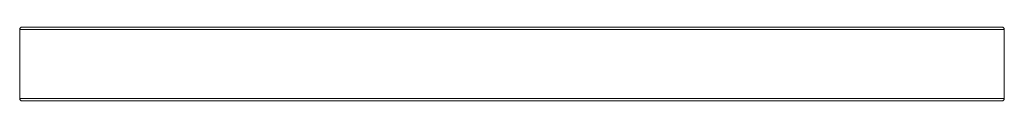
# Model space of a CAD drawing. Units: millimetres. Extents: x 119.536 to 120.356, y 76.872 to 76.933.
import ezdxf

# ---------------------------------------------------------------- set-up
doc = ezdxf.new("R2010")
doc.units = ezdxf.units.MM

# ---------------------------------------------------------------- blocks, each defined once
blk = doc.blocks.new('asd')
at = {"color": 7, "linetype": 'Continuous', "lineweight": 15}
for p, q in [((120.35421, 76.9334), (119.53852, 76.9334)), ((120.35636, 76.93125), (119.53636, 76.93125)), ((119.53636, 76.87405), (119.53636, 76.93125)), ((120.35636, 76.87405), (120.35636, 76.93125)), ((120.35636, 76.87405), (119.53636, 76.87405)), ((120.35421, 76.8719), (119.53852, 76.8719))]:
    blk.add_line(p, q, dxfattribs=at)
for centre, start, end in [((119.53852, 76.93125), 90, 180), ((120.35421, 76.93125), 0, 90), ((119.53852, 76.87405), 180, 270), ((120.35421, 76.87405), 270, 0)]:
    blk.add_arc(centre, 0.00215, start, end, dxfattribs=at)

msp = doc.modelspace()

# ---------------------------------------------------------------- block references
msp.add_blockref('asd', (0, 0))

doc.saveas('drawing.dxf')
